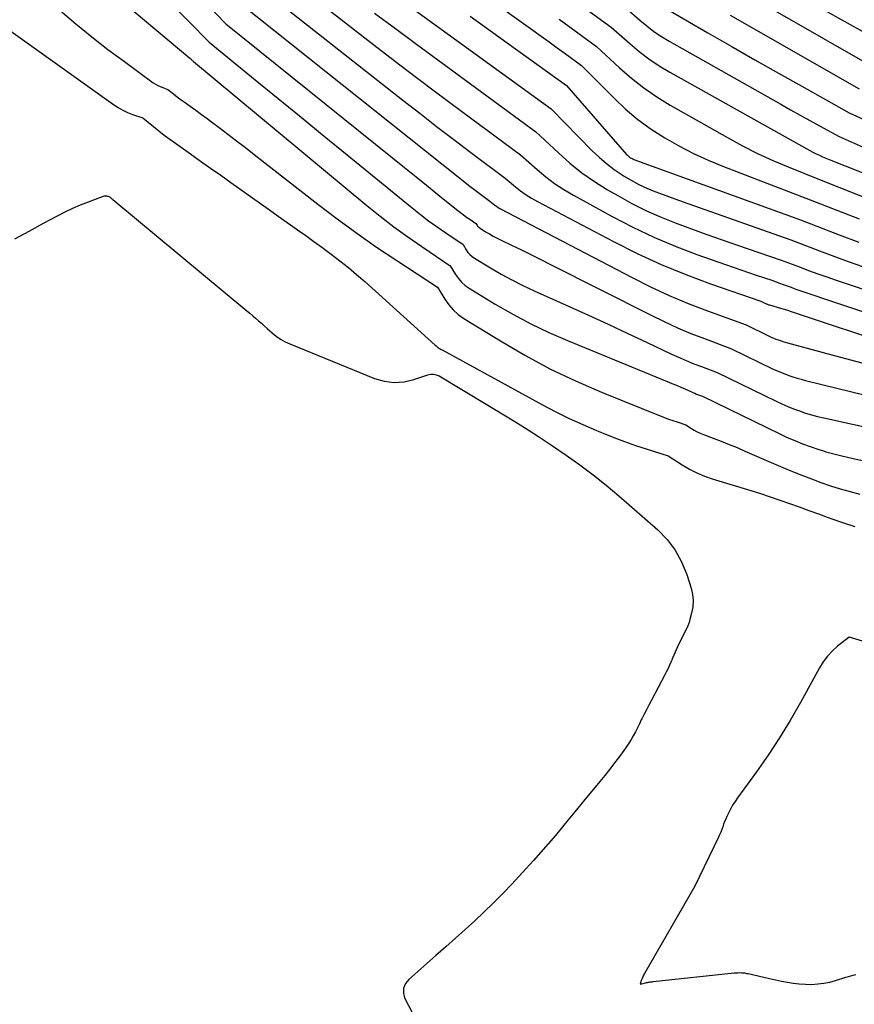
# Model space of a CAD drawing. Units: inches. Extents: x 2612386 to 2615015, y 1509937 to 1512464.
# Drawn here: x 2613379 to 2613474, y 1510253 to 1510365 of the extents above; entities that cross this region are included whole.
import ezdxf

# ---------------------------------------------------------------- set-up
doc = ezdxf.new("R2010")
doc.units = ezdxf.units.IN
doc.header["$MEASUREMENT"] = 0
doc.layers.add('Tile_2643_34_NE_contour_2ft', color=223, linetype='Continuous')

msp = doc.modelspace()

# ---------------------------------------------------------------- linework, layer by layer
at = {"layer": 'Tile_2643_34_NE_contour_2ft'}
for points in [[(2613415.88, 1510379.43, 7672), (2613437.59, 1510363.88, 7672), (2613438.51, 1510363.22, 7672), (2613439.43, 1510362.55, 7672), (2613440.35, 1510361.89, 7672), (2613441.27, 1510361.22, 7672), (2613443.11, 1510359.88, 7672), (2613446.77, 1510356.18, 7672), (2613448.12, 1510354.92, 7672), (2613449.53, 1510353.72, 7672), (2613451.02, 1510352.64, 7672), (2613452.57, 1510351.63, 7672), (2613454.19, 1510350.72, 7672), (2613455.83, 1510349.87, 7672), (2613457.52, 1510349.1, 7672), (2613459.24, 1510348.39, 7672), (2613469.09, 1510344.61, 7672), (2613474.68, 1510342.43, 7672)], [(2613377.49, 1510378.44, 7690), (2613398.57, 1510360.7, 7690), (2613398.62, 1510360.66, 7690), (2613398.67, 1510360.62, 7690), (2613398.72, 1510360.58, 7690), (2613398.77, 1510360.53, 7690), (2613398.86, 1510360.45, 7690), (2613398.91, 1510360.4, 7690), (2613398.98, 1510360.34, 7690), (2613418.7, 1510343.96, 7690), (2613420.22, 1510342.73, 7690), (2613421.77, 1510341.54, 7690), (2613423.35, 1510340.39, 7690), (2613424.95, 1510339.27, 7690), (2613428.19, 1510337.08, 7690), (2613428.78, 1510336.1, 7690), (2613429.11, 1510335.64, 7690), (2613429.47, 1510335.22, 7690), (2613429.89, 1510334.86, 7690), (2613430.35, 1510334.53, 7690), (2613433.31, 1510332.73, 7690), (2613435.3, 1510331.59, 7690), (2613437.33, 1510330.5, 7690), (2613439.4, 1510329.52, 7690), (2613441.51, 1510328.59, 7690), (2613452.85, 1510323.94, 7690), (2613453.38, 1510323.72, 7690), (2613453.9, 1510323.5, 7690), (2613454.42, 1510323.28, 7690), (2613454.94, 1510323.05, 7690), (2613455.55, 1510322.78, 7690), (2613455.76, 1510322.68, 7690), (2613455.98, 1510322.59, 7690), (2613456.2, 1510322.51, 7690), (2613456.42, 1510322.42, 7690), (2613456.86, 1510322.26, 7690), (2613465.65, 1510317.98, 7690), (2613466.5, 1510317.58, 7690), (2613467.36, 1510317.21, 7690), (2613468.23, 1510316.86, 7690), (2613469.1, 1510316.53, 7690), (2613469.99, 1510316.23, 7690), (2613470.61, 1510316.04, 7690)], [(2613454.93, 1510371.96, 7660), (2613475.84, 1510359.94, 7660)], [(2613408.33, 1510370.94, 7680), (2613416.62, 1510364.46, 7680), (2613419.85, 1510361.96, 7680), (2613423.09, 1510359.47, 7680), (2613426.35, 1510357.01, 7680), (2613429.62, 1510354.57, 7680), (2613436.18, 1510349.7, 7680), (2613438.08, 1510348.03, 7680), (2613439.05, 1510347.22, 7680), (2613440.05, 1510346.46, 7680), (2613441.11, 1510345.78, 7680), (2613442.19, 1510345.13, 7680), (2613446.59, 1510342.71, 7680), (2613448.94, 1510341.49, 7680), (2613451.32, 1510340.35, 7680), (2613453.75, 1510339.33, 7680), (2613456.22, 1510338.38, 7680), (2613459.47, 1510337.23, 7680), (2613460.34, 1510336.92, 7680), (2613461.22, 1510336.62, 7680), (2613462.09, 1510336.32, 7680), (2613462.97, 1510336.03, 7680), (2613464.73, 1510335.46, 7680), (2613465.61, 1510335.13, 7680), (2613466.05, 1510334.96, 7680), (2613466.49, 1510334.8, 7680), (2613466.93, 1510334.65, 7680), (2613467.38, 1510334.49, 7680), (2613495.26, 1510325.1, 7680)], [(2613418.22, 1510370.54, 7676), (2613439.66, 1510354.96, 7676), (2613444.33, 1510350.18, 7676), (2613445.13, 1510349.43, 7676), (2613445.95, 1510348.71, 7676), (2613446.82, 1510348.05, 7676), (2613447.73, 1510347.44, 7676), (2613447.89, 1510347.33, 7676), (2613448.75, 1510346.82, 7676), (2613449.63, 1510346.35, 7676), (2613450.53, 1510345.93, 7676), (2613451.45, 1510345.55, 7676), (2613452.38, 1510345.2, 7676), (2613453.32, 1510344.85, 7676), (2613454.26, 1510344.51, 7676), (2613455.2, 1510344.17, 7676), (2613466.91, 1510340.03, 7676), (2613470.16, 1510338.78, 7676), (2613471.79, 1510338.17, 7676), (2613473.42, 1510337.57, 7676), (2613475.06, 1510337, 7676)], [(2613398, 1510369.48, 7686), (2613402.68, 1510364.62, 7686), (2613421.62, 1510349.37, 7686), (2613422.97, 1510348.28, 7686), (2613424.31, 1510347.2, 7686), (2613425.66, 1510346.12, 7686), (2613427, 1510345.03, 7686), (2613429.03, 1510343.4, 7686), (2613429.37, 1510343.14, 7686), (2613429.7, 1510342.88, 7686), (2613430.05, 1510342.64, 7686), (2613430.4, 1510342.39, 7686), (2613431.1, 1510341.92, 7686), (2613431.23, 1510341.71, 7686), (2613431.3, 1510341.61, 7686), (2613431.38, 1510341.51, 7686), (2613431.47, 1510341.43, 7686), (2613431.57, 1510341.36, 7686), (2613432.21, 1510340.97, 7686), (2613432.65, 1510340.72, 7686), (2613433.08, 1510340.47, 7686), (2613433.52, 1510340.24, 7686), (2613433.97, 1510340.01, 7686), (2613435.21, 1510339.41, 7686), (2613436.29, 1510338.89, 7686), (2613437.35, 1510338.36, 7686), (2613438.42, 1510337.83, 7686), (2613439.49, 1510337.29, 7686), (2613451.03, 1510331.46, 7686), (2613452.52, 1510330.74, 7686), (2613454.02, 1510330.05, 7686), (2613455.54, 1510329.41, 7686), (2613457.08, 1510328.81, 7686), (2613460.18, 1510327.66, 7686), (2613464.84, 1510325.39, 7686), (2613465.29, 1510325.18, 7686), (2613465.75, 1510324.98, 7686), (2613466.21, 1510324.8, 7686), (2613466.68, 1510324.62, 7686), (2613467.15, 1510324.46, 7686), (2613467.62, 1510324.31, 7686), (2613468.1, 1510324.18, 7686), (2613468.58, 1510324.05, 7686), (2613482.67, 1510320.61, 7686)], [(2613439.86, 1510369.09, 7668), (2613446.49, 1510364.23, 7668), (2613448.59, 1510362.36, 7668), (2613449.67, 1510361.47, 7668), (2613450.78, 1510360.62, 7668), (2613451.94, 1510359.85, 7668), (2613453.14, 1510359.12, 7668), (2613469.06, 1510350.21, 7668), (2613469.42, 1510350.01, 7668), (2613469.78, 1510349.83, 7668), (2613470.15, 1510349.66, 7668), (2613470.52, 1510349.49, 7668), (2613471.27, 1510349.18, 7668), (2613481.99, 1510344.93, 7668)], [(2613406.45, 1510368.83, 7682), (2613422.79, 1510355.94, 7682), (2613424.71, 1510354.44, 7682), (2613426.64, 1510352.94, 7682), (2613428.58, 1510351.46, 7682), (2613430.53, 1510349.99, 7682), (2613434.43, 1510347.06, 7682), (2613435.59, 1510346.09, 7682), (2613436.19, 1510345.62, 7682), (2613436.8, 1510345.18, 7682), (2613437.44, 1510344.78, 7682), (2613438.09, 1510344.41, 7682), (2613446.74, 1510339.84, 7682), (2613449.43, 1510338.5, 7682), (2613452.17, 1510337.23, 7682), (2613454.96, 1510336.09, 7682), (2613457.78, 1510335.04, 7682), (2613463.49, 1510333.06, 7682), (2613464.04, 1510332.8, 7682), (2613464.09, 1510332.77, 7682), (2613464.14, 1510332.75, 7682), (2613464.2, 1510332.73, 7682), (2613464.25, 1510332.71, 7682), (2613464.31, 1510332.69, 7682), (2613464.36, 1510332.67, 7682), (2613464.42, 1510332.66, 7682), (2613464.47, 1510332.64, 7682), (2613465.72, 1510332.27, 7682), (2613466.4, 1510332.07, 7682), (2613467.07, 1510331.86, 7682), (2613467.75, 1510331.64, 7682), (2613468.42, 1510331.42, 7682), (2613495.81, 1510322.29, 7682)], [(2613466.63, 1510368.49, 7658), (2613476.98, 1510362.66, 7658)], [(2613404.56, 1510366.72, 7684), (2613429.07, 1510347.22, 7684), (2613429.67, 1510346.74, 7684), (2613430.27, 1510346.28, 7684), (2613430.87, 1510345.81, 7684), (2613431.48, 1510345.35, 7684), (2613432.69, 1510344.43, 7684), (2613433.06, 1510344.13, 7684), (2613433.24, 1510343.99, 7684), (2613433.44, 1510343.86, 7684), (2613433.63, 1510343.74, 7684), (2613433.84, 1510343.62, 7684), (2613448.85, 1510335.76, 7684), (2613450.95, 1510334.71, 7684), (2613453.07, 1510333.72, 7684), (2613455.23, 1510332.82, 7684), (2613457.42, 1510331.97, 7684), (2613461.83, 1510330.36, 7684), (2613464.44, 1510329.09, 7684), (2613464.69, 1510328.97, 7684), (2613464.95, 1510328.86, 7684), (2613465.2, 1510328.76, 7684), (2613465.46, 1510328.67, 7684), (2613465.73, 1510328.58, 7684), (2613465.99, 1510328.49, 7684), (2613466.25, 1510328.41, 7684), (2613466.52, 1510328.34, 7684), (2613471.99, 1510326.87, 7684), (2613474.99, 1510326.04, 7684)], [(2613383.85, 1510366.13, 7692), (2613385.63, 1510364.61, 7692), (2613387.43, 1510363.13, 7692), (2613389.27, 1510361.7, 7692), (2613391.14, 1510360.31, 7692), (2613394.42, 1510357.92, 7692), (2613394.68, 1510357.75, 7692), (2613394.94, 1510357.6, 7692), (2613395.22, 1510357.47, 7692), (2613395.5, 1510357.36, 7692), (2613396.08, 1510357.16, 7692), (2613396.68, 1510356.67, 7692), (2613396.98, 1510356.43, 7692), (2613397.29, 1510356.19, 7692), (2613397.6, 1510355.96, 7692), (2613397.92, 1510355.73, 7692), (2613398.6, 1510355.25, 7692), (2613399.25, 1510354.78, 7692), (2613399.9, 1510354.31, 7692), (2613400.55, 1510353.83, 7692), (2613401.2, 1510353.35, 7692), (2613401.91, 1510352.81, 7692), (2613402.91, 1510352.05, 7692), (2613403.9, 1510351.29, 7692), (2613404.89, 1510350.53, 7692), (2613405.88, 1510349.76, 7692), (2613413.13, 1510344.11, 7692), (2613415.33, 1510342.44, 7692), (2613417.55, 1510340.81, 7692), (2613419.81, 1510339.23, 7692), (2613422.11, 1510337.69, 7692), (2613426.73, 1510334.67, 7692), (2613427.56, 1510333.31, 7692), (2613428.01, 1510332.66, 7692), (2613428.52, 1510332.08, 7692), (2613429.1, 1510331.56, 7692), (2613429.74, 1510331.1, 7692), (2613433.89, 1510328.54, 7692), (2613436.68, 1510326.92, 7692), (2613439.52, 1510325.39, 7692), (2613442.43, 1510324, 7692), (2613445.39, 1510322.72, 7692), (2613452.05, 1510320.03, 7692), (2613452.53, 1510319.84, 7692), (2613453.01, 1510319.66, 7692), (2613453.5, 1510319.49, 7692), (2613453.99, 1510319.33, 7692), (2613454.97, 1510319.01, 7692), (2613455.61, 1510318.6, 7692), (2613455.93, 1510318.4, 7692), (2613456.27, 1510318.22, 7692), (2613456.61, 1510318.06, 7692), (2613456.96, 1510317.92, 7692), (2613458.07, 1510317.49, 7692), (2613458.98, 1510317.14, 7692), (2613459.89, 1510316.78, 7692), (2613460.79, 1510316.41, 7692), (2613461.69, 1510316.02, 7692), (2613466.01, 1510314.16, 7692), (2613467.08, 1510313.71, 7692), (2613468.15, 1510313.27, 7692), (2613469.24, 1510312.86, 7692), (2613470.33, 1510312.45, 7692), (2613471.43, 1510312.08, 7692), (2613472.53, 1510311.73, 7692), (2613473.65, 1510311.41, 7692), (2613474.77, 1510311.12, 7692)], [(2613397.3, 1510366.06, 7688), (2613398.47, 1510364.88, 7688), (2613400.79, 1510362.51, 7688), (2613406.01, 1510358.24, 7688), (2613408.63, 1510356.11, 7688), (2613411.24, 1510353.98, 7688), (2613413.85, 1510351.84, 7688), (2613416.46, 1510349.71, 7688), (2613423.86, 1510343.67, 7688), (2613424.79, 1510342.93, 7688), (2613425.73, 1510342.21, 7688), (2613426.69, 1510341.51, 7688), (2613427.67, 1510340.83, 7688), (2613429.64, 1510339.5, 7688), (2613430, 1510338.9, 7688), (2613430.2, 1510338.62, 7688), (2613430.43, 1510338.37, 7688), (2613430.68, 1510338.14, 7688), (2613430.96, 1510337.95, 7688), (2613432.76, 1510336.85, 7688), (2613433.97, 1510336.15, 7688), (2613435.2, 1510335.48, 7688), (2613436.45, 1510334.85, 7688), (2613437.71, 1510334.25, 7688), (2613441.7, 1510332.47, 7688), (2613443.92, 1510331.46, 7688), (2613446.14, 1510330.45, 7688), (2613448.36, 1510329.41, 7688), (2613450.57, 1510328.37, 7688), (2613453.27, 1510327.09, 7688), (2613454.13, 1510326.69, 7688), (2613455, 1510326.31, 7688), (2613455.87, 1510325.96, 7688), (2613456.75, 1510325.62, 7688), (2613458.52, 1510324.96, 7688), (2613465.25, 1510321.68, 7688), (2613465.9, 1510321.38, 7688), (2613466.55, 1510321.09, 7688), (2613467.22, 1510320.83, 7688), (2613467.89, 1510320.58, 7688), (2613468.57, 1510320.35, 7688), (2613469.25, 1510320.14, 7688), (2613469.94, 1510319.96, 7688), (2613470.64, 1510319.79, 7688), (2613495.72, 1510314.27, 7688)], [(2613419.59, 1510365.84, 7678), (2613421.96, 1510364.07, 7678), (2613424.34, 1510362.31, 7678), (2613437.92, 1510352.33, 7678), (2613440.48, 1510349.93, 7678), (2613441.79, 1510348.77, 7678), (2613443.15, 1510347.68, 7678), (2613444.58, 1510346.69, 7678), (2613446.06, 1510345.75, 7678), (2613447.22, 1510345.08, 7678), (2613448.83, 1510344.19, 7678), (2613450.48, 1510343.36, 7678), (2613452.16, 1510342.61, 7678), (2613453.87, 1510341.93, 7678), (2613455.61, 1510341.29, 7678), (2613457.35, 1510340.66, 7678), (2613459.09, 1510340.05, 7678), (2613460.84, 1510339.45, 7678), (2613465.82, 1510337.75, 7678), (2613467.89, 1510336.96, 7678), (2613468.93, 1510336.57, 7678), (2613469.97, 1510336.19, 7678), (2613471.01, 1510335.82, 7678), (2613472.06, 1510335.47, 7678), (2613494.7, 1510327.9, 7678)], [(2613448.18, 1510366.4, 7666), (2613449.73, 1510365.03, 7666), (2613450.53, 1510364.38, 7666), (2613451.35, 1510363.75, 7666), (2613452.2, 1510363.18, 7666), (2613453.08, 1510362.65, 7666), (2613465.76, 1510355.47, 7666), (2613466.86, 1510354.85, 7666), (2613467.97, 1510354.23, 7666), (2613469.07, 1510353.62, 7666), (2613470.18, 1510353, 7666), (2613472.4, 1510351.78, 7666), (2613475.46, 1510350.42, 7666)], [(2613453.03, 1510366.15, 7664), (2613457.47, 1510363.59, 7664), (2613460.14, 1510362.06, 7664), (2613462.81, 1510360.53, 7664), (2613465.49, 1510359.02, 7664), (2613468.17, 1510357.51, 7664), (2613473.54, 1510354.5, 7664), (2613484.74, 1510349.38, 7664)], [(2613460, 1510365.59, 7662), (2613474.69, 1510357.22, 7662)], [(2613376.61, 1510364.93, 7694), (2613389.91, 1510355.43, 7694), (2613390.42, 1510355.09, 7694), (2613390.95, 1510354.79, 7694), (2613391.5, 1510354.53, 7694), (2613392.07, 1510354.31, 7694), (2613393.23, 1510353.91, 7694), (2613394.44, 1510352.92, 7694), (2613395.06, 1510352.43, 7694), (2613395.67, 1510351.95, 7694), (2613396.3, 1510351.49, 7694), (2613396.94, 1510351.03, 7694), (2613398.65, 1510349.82, 7694), (2613399.8, 1510349.01, 7694), (2613400.94, 1510348.2, 7694), (2613402.09, 1510347.39, 7694), (2613403.23, 1510346.57, 7694), (2613406.63, 1510344.16, 7694), (2613407.64, 1510343.45, 7694), (2613408.64, 1510342.73, 7694), (2613409.65, 1510342.02, 7694), (2613410.66, 1510341.3, 7694), (2613410.83, 1510341.17, 7694), (2613411.75, 1510340.52, 7694), (2613412.67, 1510339.86, 7694), (2613413.58, 1510339.2, 7694), (2613414.49, 1510338.53, 7694), (2613414.66, 1510338.41, 7694), (2613415.64, 1510337.67, 7694), (2613416.6, 1510336.91, 7694), (2613417.54, 1510336.12, 7694), (2613418.47, 1510335.31, 7694), (2613426.48, 1510328.07, 7694), (2613426.57, 1510327.99, 7694), (2613426.66, 1510327.91, 7694), (2613426.75, 1510327.84, 7694), (2613426.85, 1510327.77, 7694), (2613426.95, 1510327.7, 7694), (2613427.04, 1510327.64, 7694), (2613427.15, 1510327.57, 7694), (2613427.25, 1510327.52, 7694), (2613438.67, 1510321.29, 7694), (2613440.18, 1510320.5, 7694), (2613441.7, 1510319.74, 7694), (2613443.25, 1510319.03, 7694), (2613444.82, 1510318.35, 7694), (2613445.56, 1510318.04, 7694), (2613446.77, 1510317.56, 7694), (2613447.99, 1510317.1, 7694), (2613449.23, 1510316.67, 7694), (2613450.47, 1510316.27, 7694), (2613452.96, 1510315.49, 7694), (2613454.56, 1510314.46, 7694), (2613455.37, 1510313.98, 7694), (2613456.21, 1510313.55, 7694), (2613457.08, 1510313.18, 7694), (2613457.97, 1510312.87, 7694), (2613462.36, 1510311.53, 7694), (2613463.47, 1510311.18, 7694), (2613464.57, 1510310.82, 7694), (2613465.67, 1510310.45, 7694), (2613466.77, 1510310.06, 7694), (2613467.86, 1510309.67, 7694), (2613468.95, 1510309.27, 7694), (2613470.05, 1510308.88, 7694), (2613471.14, 1510308.48, 7694), (2613471.56, 1510308.33, 7694), (2613472.88, 1510307.87, 7694), (2613474.19, 1510307.44, 7694)], [(2613430.44, 1510365.48, 7674), (2613433.72, 1510363.12, 7674), (2613441.41, 1510357.59, 7674), (2613448.24, 1510349.75, 7674), (2613448.32, 1510349.66, 7674), (2613448.4, 1510349.59, 7674), (2613448.48, 1510349.51, 7674), (2613448.57, 1510349.45, 7674), (2613448.67, 1510349.38, 7674), (2613448.76, 1510349.33, 7674), (2613448.86, 1510349.28, 7674), (2613448.96, 1510349.24, 7674), (2613449.06, 1510349.2, 7674), (2613449.16, 1510349.16, 7674), (2613449.27, 1510349.12, 7674), (2613449.37, 1510349.08, 7674), (2613468, 1510342.32, 7674), (2613472.42, 1510340.61, 7674), (2613474.64, 1510339.77, 7674)], [(2613440.57, 1510365.14, 7670), (2613444.8, 1510362.05, 7670), (2613447.43, 1510359.6, 7670), (2613448.78, 1510358.43, 7670), (2613450.19, 1510357.32, 7670), (2613451.66, 1510356.32, 7670), (2613453.19, 1510355.38, 7670), (2613459.71, 1510351.67, 7670), (2613461.4, 1510350.75, 7670), (2613463.11, 1510349.88, 7670), (2613464.85, 1510349.08, 7670), (2613466.62, 1510348.33, 7670), (2613470.18, 1510346.89, 7670), (2613476.96, 1510344.22, 7670)], [(2613378.68, 1510340.15, 7696), (2613380.31, 1510341.05, 7696), (2613381.96, 1510341.94, 7696), (2613383.54, 1510342.78, 7696), (2613384.4, 1510343.22, 7696), (2613385.28, 1510343.64, 7696), (2613386.16, 1510344.02, 7696), (2613387.06, 1510344.38, 7696), (2613388.67, 1510344.99, 7696), (2613388.78, 1510345.02, 7696), (2613388.88, 1510345.04, 7696), (2613388.99, 1510345.05, 7696), (2613389.1, 1510345.04, 7696), (2613389.17, 1510345.03, 7696), (2613389.24, 1510345.02, 7696), (2613389.31, 1510345, 7696), (2613389.37, 1510344.97, 7696), (2613389.44, 1510344.94, 7696), (2613389.47, 1510344.91, 7696), (2613389.52, 1510344.88, 7696), (2613389.56, 1510344.85, 7696), (2613389.6, 1510344.82, 7696), (2613389.64, 1510344.79, 7696), (2613389.69, 1510344.75, 7696), (2613389.73, 1510344.72, 7696), (2613389.77, 1510344.69, 7696), (2613389.81, 1510344.65, 7696), (2613405.06, 1510331.98, 7696), (2613405.4, 1510331.7, 7696), (2613405.73, 1510331.42, 7696), (2613406.06, 1510331.13, 7696), (2613406.38, 1510330.85, 7696), (2613406.71, 1510330.55, 7696), (2613407.03, 1510330.26, 7696), (2613407.36, 1510329.97, 7696), (2613407.68, 1510329.68, 7696), (2613407.93, 1510329.46, 7696), (2613408.4, 1510329.08, 7696), (2613408.89, 1510328.74, 7696), (2613409.41, 1510328.45, 7696), (2613409.95, 1510328.2, 7696), (2613419.59, 1510324.28, 7696), (2613420.69, 1510323.97, 7696), (2613421.81, 1510323.81, 7696), (2613422.93, 1510323.9, 7696), (2613424.05, 1510324.15, 7696), (2613425.65, 1510324.7, 7696), (2613425.98, 1510324.76, 7696), (2613426.29, 1510324.77, 7696), (2613426.6, 1510324.7, 7696), (2613426.91, 1510324.57, 7696), (2613435.02, 1510319.68, 7696), (2613436.63, 1510318.69, 7696), (2613438.23, 1510317.67, 7696), (2613439.81, 1510316.63, 7696), (2613441.38, 1510315.57, 7696), (2613442.91, 1510314.46, 7696), (2613444.43, 1510313.33, 7696), (2613445.9, 1510312.14, 7696), (2613447.34, 1510310.92, 7696), (2613451.77, 1510307.05, 7696), (2613452.84, 1510305.95, 7696), (2613453.77, 1510304.76, 7696), (2613454.49, 1510303.42, 7696), (2613455.07, 1510302, 7696), (2613455.56, 1510300.43, 7696), (2613455.72, 1510299.72, 7696), (2613455.79, 1510299.01, 7696), (2613455.75, 1510298.29, 7696), (2613455.62, 1510297.57, 7696), (2613455.44, 1510296.88, 7696), (2613455.33, 1510296.51, 7696), (2613455.2, 1510296.15, 7696), (2613455.05, 1510295.8, 7696), (2613454.87, 1510295.46, 7696), (2613454.69, 1510295.12, 7696), (2613454.52, 1510294.78, 7696), (2613454.35, 1510294.43, 7696), (2613454.19, 1510294.09, 7696), (2613453.47, 1510292.48, 7696), (2613453.44, 1510292.43, 7696), (2613453.42, 1510292.38, 7696), (2613453.4, 1510292.33, 7696), (2613453.38, 1510292.28, 7696), (2613453.36, 1510292.23, 7696), (2613453.34, 1510292.18, 7696), (2613453.32, 1510292.13, 7696), (2613453.3, 1510292.08, 7696), (2613453.12, 1510291.66, 7696), (2613453, 1510291.4, 7696), (2613452.88, 1510291.14, 7696), (2613452.75, 1510290.89, 7696), (2613452.62, 1510290.64, 7696), (2613451.03, 1510287.62, 7696), (2613450.76, 1510287.11, 7696), (2613450.49, 1510286.6, 7696), (2613450.23, 1510286.08, 7696), (2613449.98, 1510285.57, 7696), (2613449.91, 1510285.44, 7696), (2613449.69, 1510284.99, 7696), (2613449.46, 1510284.54, 7696), (2613449.23, 1510284.09, 7696), (2613448.99, 1510283.65, 7696), (2613448.74, 1510283.21, 7696), (2613448.48, 1510282.78, 7696), (2613448.2, 1510282.36, 7696), (2613447.91, 1510281.95, 7696), (2613447.42, 1510281.3, 7696), (2613446.87, 1510280.57, 7696), (2613446.32, 1510279.85, 7696), (2613445.75, 1510279.13, 7696), (2613445.18, 1510278.42, 7696), (2613443.35, 1510276.19, 7696), (2613442.55, 1510275.22, 7696), (2613441.75, 1510274.25, 7696), (2613440.94, 1510273.28, 7696), (2613440.14, 1510272.31, 7696), (2613439.32, 1510271.35, 7696), (2613438.5, 1510270.4, 7696), (2613437.66, 1510269.47, 7696), (2613436.81, 1510268.54, 7696), (2613435.17, 1510266.77, 7696), (2613434.15, 1510265.7, 7696), (2613433.11, 1510264.64, 7696), (2613432.05, 1510263.61, 7696), (2613430.97, 1510262.6, 7696), (2613429.87, 1510261.6, 7696), (2613428.78, 1510260.61, 7696), (2613427.67, 1510259.62, 7696), (2613426.56, 1510258.63, 7696), (2613423.47, 1510255.9, 7696), (2613423.27, 1510255.69, 7696), (2613423.1, 1510255.45, 7696), (2613422.98, 1510255.19, 7696), (2613422.89, 1510254.9, 7696), (2613422.86, 1510254.61, 7696), (2613422.87, 1510254.32, 7696), (2613422.93, 1510254.04, 7696), (2613423.04, 1510253.77, 7696), (2613425.35, 1510249.32, 7696)], [(2613470.61, 1510316.04, 7690), (2613470.89, 1510315.95, 7690), (2613471.79, 1510315.7, 7690), (2613472.7, 1510315.48, 7690), (2613473.83, 1510315.22, 7690)], [(2613473.83, 1510315.22, 7690), (2613491.07, 1510311.3, 7690), (2613491.89, 1510311.11, 7690), (2613492.7, 1510310.91, 7690), (2613493.52, 1510310.71, 7690), (2613494.33, 1510310.49, 7690), (2613495.95, 1510310.06, 7690), (2613496.72, 1510309.8, 7690), (2613497.11, 1510309.68, 7690), (2613497.51, 1510309.59, 7690), (2613497.91, 1510309.54, 7690), (2613498.31, 1510309.51, 7690), (2613499.96, 1510309.45, 7690), (2613500.25, 1510309.44, 7690), (2613500.53, 1510309.43, 7690), (2613500.82, 1510309.41, 7690), (2613501.1, 1510309.4, 7690), (2613501.39, 1510309.39, 7690), (2613501.67, 1510309.36, 7690), (2613501.96, 1510309.33, 7690), (2613502.24, 1510309.29, 7690), (2613513.77, 1510307.52, 7690)], [(2613476.69, 1510293.91, 7694), (2613473.52, 1510294.87, 7694), (2613472.23, 1510293.84, 7694), (2613471.63, 1510293.29, 7694), (2613471.07, 1510292.71, 7694), (2613470.59, 1510292.06, 7694), (2613470.15, 1510291.37, 7694), (2613467.99, 1510287.41, 7694), (2613466.83, 1510285.39, 7694), (2613465.61, 1510283.4, 7694), (2613464.33, 1510281.45, 7694), (2613462.99, 1510279.54, 7694), (2613460.85, 1510276.59, 7694), (2613460.56, 1510276.17, 7694), (2613460.29, 1510275.73, 7694), (2613460.04, 1510275.28, 7694), (2613459.81, 1510274.82, 7694), (2613459.64, 1510274.46, 7694), (2613459.51, 1510274.17, 7694), (2613459.38, 1510273.88, 7694), (2613459.27, 1510273.58, 7694), (2613459.16, 1510273.28, 7694), (2613459.05, 1510272.98, 7694), (2613458.93, 1510272.68, 7694), (2613458.8, 1510272.39, 7694), (2613458.67, 1510272.1, 7694), (2613455.98, 1510266.53, 7694), (2613450.28, 1510256.62, 7694), (2613450.17, 1510256.43, 7694), (2613450.08, 1510256.23, 7694), (2613449.99, 1510256.03, 7694), (2613449.91, 1510255.82, 7694), (2613449.77, 1510255.4, 7694), (2613450.39, 1510255.54, 7694), (2613450.5, 1510255.56, 7694), (2613450.6, 1510255.59, 7694), (2613450.71, 1510255.61, 7694), (2613450.81, 1510255.62, 7694), (2613450.92, 1510255.64, 7694), (2613451.03, 1510255.66, 7694), (2613451.13, 1510255.67, 7694), (2613451.24, 1510255.68, 7694), (2613460.48, 1510256.67, 7694), (2613460.68, 1510256.68, 7694), (2613460.88, 1510256.69, 7694), (2613461.08, 1510256.7, 7694), (2613461.28, 1510256.69, 7694), (2613461.48, 1510256.68, 7694), (2613461.67, 1510256.66, 7694), (2613461.87, 1510256.62, 7694), (2613462.06, 1510256.59, 7694), (2613463.82, 1510256.18, 7694), (2613464.49, 1510256.03, 7694), (2613465.17, 1510255.88, 7694), (2613465.84, 1510255.74, 7694), (2613466.52, 1510255.6, 7694), (2613467.19, 1510255.49, 7694), (2613467.87, 1510255.41, 7694), (2613468.56, 1510255.37, 7694), (2613469.24, 1510255.36, 7694), (2613469.27, 1510255.36, 7694), (2613469.96, 1510255.41, 7694), (2613470.65, 1510255.49, 7694), (2613471.33, 1510255.63, 7694), (2613472, 1510255.81, 7694), (2613473.17, 1510256.17, 7694), (2613473.45, 1510256.25, 7694), (2613473.73, 1510256.33, 7694), (2613474.01, 1510256.4, 7694), (2613474.29, 1510256.47, 7694)]]:
    msp.add_polyline3d(points, dxfattribs=at)

doc.saveas('drawing.dxf')
